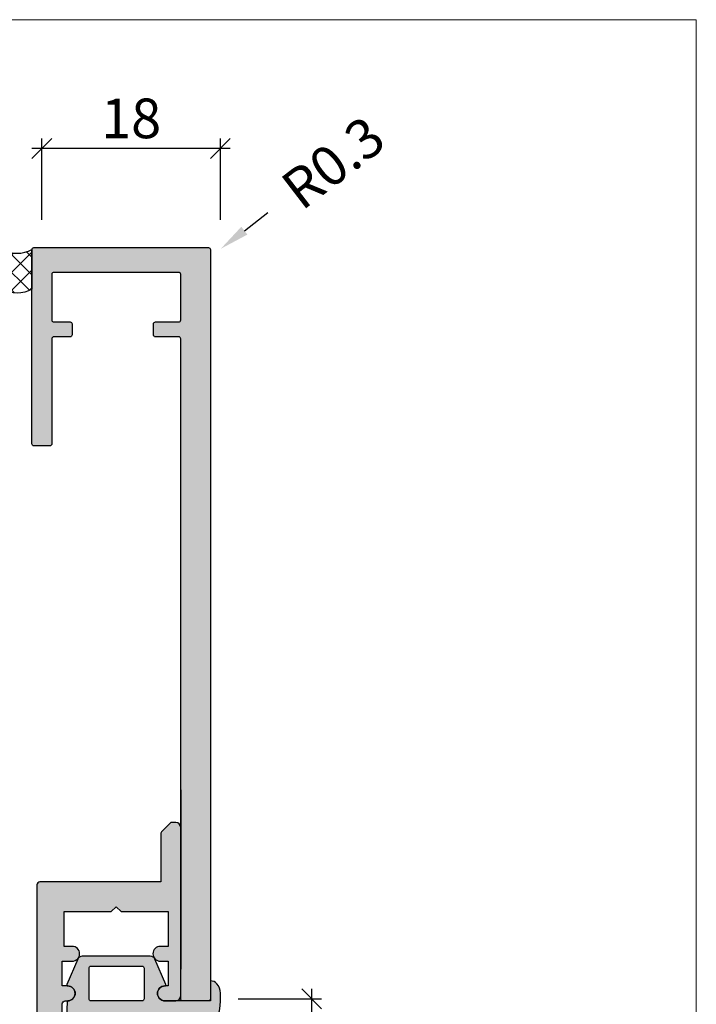
# Model space of a CAD drawing. Units: millimetres. Extents: x 14306 to 15305, y 15138 to 15392.
# Drawn here: x 14682 to 14751, y 15292 to 15392 of the extents above; entities that cross this region are included whole.
import ezdxf

# ---------------------------------------------------------------- set-up
doc = ezdxf.new("R2010")
doc.units = ezdxf.units.MM
doc.header["$LTSCALE"] = 0.2
doc.layers.add('Bem_1_1', color=7, linetype='Continuous', lineweight=18)
for name, color, linetype in [('Dichtung-Falzlippendichtung-Kontur', 4, 'Continuous'), ('Dichtung-Falzlippendichtung-Schraffur', 252, 'Continuous'), ('Dichtung-Wandanschluss-Kontur', 4, 'Continuous'), ('Silikon', 4, 'Continuous'), ('Zarge-Kontur', 2, 'Continuous'), ('Zarge-Schraffur', 250, 'Continuous')]:
    doc.layers.add(name, color=color, linetype=linetype)
doc.layers.add('küffner', color=1, linetype='Continuous', lineweight=18, plot=False)
doc.styles.add('Bemtext', font='arial.ttf')
doc.dimstyles.new('BEM_1_1$0', dxfattribs={"dimtxt": 4, "dimasz": 2, "dimexe": 1, "dimexo": 3, "dimgap": 1, "dimtad": 1, "dimdec": 0, "dimrnd": 0.1, "dimzin": 9, "dimdsep": 46, "dimtxsty": 'Bemtext', "dimblk": 'OBLIQUE', "dimcen": 0, "dimdle": 1, "dimclrd": 151, "dimclre": 252, "dimclrt": 151, "dimadec": 0, "dimazin": 2, "dimtfac": 1, "dimtdec": 0, "dimtix": 1, "dimtmove": 0, "dimatfit": 0, "dimldrblk": 'OBLIQUE', "dimfxl": 0, "dimtolj": 1, "dimtzin": 12, "dimarcsym": 0})
doc.dimstyles.new('RADBEM_1_1', dxfattribs={"dimtxt": 4, "dimasz": 3, "dimexe": 1, "dimexo": 5, "dimgap": 1, "dimtad": 0, "dimdec": 1, "dimrnd": 0.1, "dimzin": 9, "dimdsep": 46, "dimtxsty": 'Bemtext', "dimcen": 0, "dimdle": 1, "dimclrd": 151, "dimclre": 252, "dimclrt": 151, "dimadec": 1, "dimazin": 2, "dimtfac": 1, "dimtdec": 1, "dimtofl": 0, "dimtmove": 2, "dimatfit": 3, "dimfxl": 0, "dimtolj": 1, "dimtzin": 12, "dimarcsym": 0})

# ---------------------------------------------------------------- blocks, each defined once
blk = doc.blocks.new('*D70')
at = {"layer": 'Bem_1_1', "color": 151, "lineweight": -2}
blk.add_line((14705.08335387742, 15370.26749356358), (14707.46243545973, 15372.09505226981), dxfattribs=at)
at = {"layer": 'Bem_1_1', "color": 151}
blk.add_solid([(14704.77876075972, 15370.66400716063), (14705.38794699513, 15369.87097996653), (14702.70427229512, 15368.43993485735)], dxfattribs=at)
at = {"layer": 'Defpoints', "color": 0}
for p in [(14702.46636413686, 15368.25717898671), (14702.70427229512, 15368.43993485735)]:
    blk.add_point(p, dxfattribs=at)
at = {"layer": 'Bem_1_1', "color": 151, "insert": (14714.03515693724, 15377.14407389608), "char_height": 4, "attachment_point": 5, "rotation": 37.53068571865594, "style": 'Bemtext'}
blk.add_mtext('\\A1;R0.3', dxfattribs=at)
blk = doc.blocks.new('_Oblique')
at = {"color": 0, "linetype": 'ByBlock', "lineweight": -2}
blk.add_line((-0.5, -0.5), (0.5, 0.5), dxfattribs=at)
blk = doc.blocks.new('*D72')
at = {"layer": 'Bem_1_1', "color": 151, "lineweight": -2}
blk.add_line((14711.86678443506, 15293.75911173861), (14711.86678443506, 15286.55911173861), dxfattribs=at)
at = {"layer": 'Bem_1_1', "color": 252, "lineweight": -2}
for p, q in [((14704.46636413685, 15292.75911173861), (14712.86678443506, 15292.75911173861)), ((14693.91636413685, 15287.55911173861), (14712.86678443506, 15287.55911173861))]:
    blk.add_line(p, q, dxfattribs=at)
at = {"layer": 'Defpoints', "color": 0}
for p in [(14701.46636413685, 15292.75911173861), (14690.91636413685, 15287.55911173861), (14711.86678443506, 15287.55911173861)]:
    blk.add_point(p, dxfattribs=at)
at = {"layer": 'Bem_1_1', "color": 151, "lineweight": -2, "xscale": 2, "yscale": 2, "zscale": 2}
for p, rotation in [((14711.86678443506, 15292.75911173861), 90), ((14711.86678443506, 15287.55911173861), 270)]:
    blk.add_blockref('_Oblique', p, dxfattribs=dict(at, rotation=rotation))
at = {"layer": 'Bem_1_1', "color": 151, "insert": (14708.83267802305, 15290.15911173861), "char_height": 4, "attachment_point": 5, "rotation": 90, "style": 'Bemtext'}
blk.add_mtext('\\A1;5', dxfattribs=at)
blk = doc.blocks.new('*D81')
at = {"layer": 'Bem_1_1', "color": 252, "lineweight": -2}
for p, q in [((14684.66636413684, 15371.35717898669), (14684.66636413684, 15379.55710137337)), ((14702.66636413684, 15371.35717898669), (14702.66636413684, 15379.55710137337))]:
    blk.add_line(p, q, dxfattribs=at)
at = {"layer": 'Bem_1_1', "color": 151, "lineweight": -2}
blk.add_line((14703.66636413684, 15378.55710137337), (14683.66636413684, 15378.55710137337), dxfattribs=at)
at = {"layer": 'Defpoints', "color": 0}
for p in [(14684.66636413684, 15378.55710137337), (14684.66636413684, 15368.35717898669), (14702.66636413684, 15368.35717898669)]:
    blk.add_point(p, dxfattribs=at)
at = {"layer": 'Bem_1_1', "color": 151, "lineweight": -2, "xscale": 2, "yscale": 2, "zscale": 2, "rotation": 180}
blk.add_blockref('_Oblique', (14684.66636413684, 15378.55710137337), dxfattribs=at)
at = {"layer": 'Bem_1_1', "color": 151, "lineweight": -2, "xscale": 2, "yscale": 2, "zscale": 2}
blk.add_blockref('_Oblique', (14702.66636413684, 15378.55710137337), dxfattribs=at)
at = {"layer": 'Bem_1_1', "color": 151, "insert": (14693.66636413684, 15381.59939332426), "char_height": 4, "attachment_point": 5, "style": 'Bemtext'}
blk.add_mtext('\\A1;18', dxfattribs=at)
blk = doc.blocks.new('LZDS Falzteil P09197')
at = {"layer": 'Zarge-Schraffur'}
h = blk.add_hatch(color=256, dxfattribs=at)
edge = h.paths.add_edge_path()
edge.add_line((24.54999999999927, 77.5), (24, 77.5))
edge.add_line((24, 77.5), (24, 80))
edge.add_line((24, 80), (25, 79.99999999999999))
edge.add_arc((25, 80.75), 0.7500000000000142, 270, 450)
edge.add_line((25, 81.5), (24.20000000000073, 81.5))
edge.add_line((24.20000000000073, 81.5), (24.20000000000073, 85))
edge.add_line((24.20000000000073, 85), (28.95000000000073, 85))
edge.add_line((28.95000000000073, 85), (29.45000000000073, 85.5))
edge.add_line((29.45000000000073, 85.5), (29.95000000000073, 85))
edge.add_line((29.95000000000073, 85), (34.70000000000073, 85))
edge.add_line((34.70000000000073, 85), (34.70000000000073, 81.5))
edge.add_line((34.70000000000073, 81.5), (33.90000000000146, 81.50000000000001))
edge.add_arc((33.90000000000146, 80.75), 0.7500000000000142, 90, 270)
edge.add_line((33.90000000000146, 80), (34.70000000000073, 80))
edge.add_line((34.70000000000073, 80), (34.70000000000073, 77.5))
edge.add_line((34.70000000000073, 77.5), (34.34999999999854, 77.5))
edge.add_arc((34.34999999999854, 76.75), 0.75, 90, 270)
edge.add_line((34.34999999999854, 76), (35.45000000000073, 76.00000000000001))
edge.add_arc((35.45000000000073, 76.5), 0.4999999999999858, 269.9999999999992, 360)
edge.add_line((35.95000000000073, 76.5), (35.95000000000076, 93.5))
edge.add_arc((35.45000000000074, 93.49999999999999), 0.5000000000000213, 1.628443996909251e-12, 90.0000000000016)
edge.add_line((35.45000000000073, 94), (35.03284271247321, 93.99999999999915))
edge.add_arc((35.03284271247285, 93.80000000000312), 0.1999999999960238, 89.99999999989618, 134.9999999999698)
edge.add_line((34.89142135623842, 93.9414213562377), (34.00857864376398, 93.058578643761))
edge.add_arc((34.15000000000108, 92.91715728752298), 0.2000000000003513, 134.9999999998158, 179.9999999997435)
edge.add_line((33.95000000000073, 92.91715728752388), (33.95000000000073, 88))
edge.add_line((33.95000000000073, 88), (21.75, 88.00000000000068))
edge.add_arc((21.75000000000034, 87.70000000000107), 0.2999999999996135, 90.00000000006513, 180.0000000000651)
edge.add_line((21.45000000000073, 87.70000000000073), (21.45000000000145, 68.29999999999927))
edge.add_arc((21.15000000000182, 68.29999999999964), 0.2999999999996348, 269.99999999993076, 359.9999999999294, ccw=False)
edge.add_line((21.15000000000146, 68), (5.799999999999272, 68.00000000000072))
edge.add_arc((5.799999999999635, 67.7000000000011), 0.2999999999996277, 90.0000000000692, 180.0000000000706)
edge.add_line((5.5, 67.70000000000073), (5.500000000000728, 3.100000000002183))
edge.add_arc((5.199999999999273, 3.100000000000728), 0.3000000000014555, -89.99999999972209, 2.779074748104904e-10, ccw=False)
edge.add_line((5.200000000000728, 2.799999999999272), (1.5, 2.799999999999998))
edge.add_arc((1.499999999999637, 3.000000000000363), 0.2000000000003648, 180.0000000001039, 270.0000000001039, ccw=False)
edge.add_line((1.299999999999272, 3), (1.299999999998547, 8.873201989103109))
edge.add_arc((1.100000000000638, 8.873201989105128), 0.1999999999979096, 359.9999999994214, 391.1999999992121)
edge.add_line((1.271072852032376, 8.976807390976319), (0.5, 10.25))
edge.add_line((0.5, 10.25), (0.4999999999992715, 12.60000000000218))
edge.add_arc((0.3000000000007271, 12.60000000000073), 0.1999999999985443, 4.167798854620127e-10, 90.00000000041673)
edge.add_line((0.2999999999992724, 12.79999999999927), (-0.5829019145567145, 12.80000000000218))
edge.add_arc((-0.5829019145548017, 12.59999999999829), 0.2000000000038877, 90.00000000054796, 139.5000000005449)
edge.add_line((-0.7349831076789997, 12.72988960966541), (-1.652081193120027, 11.65610571424543))
edge.add_arc((-1.500000000000346, 11.52621610457843), 0.2000000000003819, 139.4999999997285, 179.9999999997318)
edge.add_line((-1.700000000000728, 11.52621610457936), (-1.700000000001455, 3))
edge.add_arc((-1.900000000001819, 2.999999999999636), 0.2000000000003639, -89.99999999989569, 1.0408029993413948e-10, ccw=False)
edge.add_line((-1.900000000001455, 2.799999999999272), (-6, 2.8))
edge.add_arc((-6.000000000000364, 3.000000000000364), 0.2000000000003639, 180.0000000001043, 270.0000000001043, ccw=False)
edge.add_line((-6.200000000000728, 3), (-6.200000000001449, 17.45290625130656))
edge.add_arc((-6.400000000001193, 17.45290625130699), 0.1999999999997444, 359.9999999998758, 386.4999999997547)
edge.add_line((-6.221013127680635, 17.54214581392807), (-7.141940099129218, 19.38923956262085))
edge.add_arc((-7.320926971450398, 19.29999999999964), 0.20000000000036, 26.49999999970883, 89.99999999983079)
edge.add_line((-7.320926971449808, 19.5), (-8.799999999999272, 19.49999999999928))
edge.add_arc((-8.799999999999635, 19.29999999999891), 0.2000000000003652, 89.99999999989618, 179.9999999998962)
edge.add_line((-9, 19.29999999999927), (-9.000000000000725, 0.2999999999992724))
edge.add_arc((-8.70000000000109, 0.2999999999996348), 0.2999999999996348, 180.0000000000692, 270.0000000000692)
edge.add_line((-8.700000000000728, 0), (8.700000000000728, -7.275846591880963e-13))
edge.add_arc((8.700000000000363, 0.2999999999989086), 0.2999999999996362, 270.0000000000695, 360.0000000000695)
edge.add_line((9, 0.2999999999992724), (8.999999999999272, 55.70000000000073))
edge.add_arc((9.300000000000727, 55.70000000000218), 0.3000000000014555, 90.00000000027791, 180.0000000002782, ccw=False)
edge.add_line((9.299999999999272, 56.00000000000364), (9.549999999999272, 56.00000000000364))
edge.add_arc((9.549999999999272, 56.75000000000364), 0.75, 270, 450)
edge.add_line((9.549999999999272, 57.50000000000364), (9, 57.50000000000364))
edge.add_line((9, 57.50000000000364), (9, 60.00000000000364))
edge.add_line((9, 60.00000000000364), (10, 60.00000000000364))
edge.add_arc((10, 60.75000000000364), 0.75, 270, 450)
edge.add_line((10, 61.50000000000364), (9.200000000000728, 61.50000000000364))
edge.add_line((9.200000000000728, 61.50000000000364), (9.200000000000728, 65))
edge.add_line((9.200000000000728, 65), (13.95000000000073, 65))
edge.add_line((13.95000000000073, 65), (14.45000000000073, 65.5))
edge.add_line((14.45000000000073, 65.5), (14.95000000000073, 65))
edge.add_line((14.95000000000073, 65), (21, 65))
edge.add_line((21, 65), (21, 63))
edge.add_line((21, 63), (19.90000000000146, 62.99999999999928))
edge.add_arc((19.90000000000109, 62.79999999999891), 0.2000000000003652, 89.99999999989618, 179.9999999998962)
edge.add_line((19.70000000000073, 62.79999999999927), (19.70000000000073, 61.50000000000364))
edge.add_line((19.70000000000073, 61.50000000000364), (18.90000000000146, 61.50000000000364))
edge.add_arc((18.90000000000146, 60.75000000000364), 0.75, 90, 270)
edge.add_line((18.90000000000146, 60.00000000000364), (21, 60.00000000000364))
edge.add_line((21, 60.00000000000364), (21, 57.50000000000364))
edge.add_line((21, 57.50000000000364), (19.34999999999854, 57.50000000000364))
edge.add_arc((19.34999999999854, 56.75000000000364), 0.75, 90, 270)
edge.add_line((19.34999999999854, 56.00000000000364), (23.5, 56.00000000000364))
edge.add_arc((23.5, 56.50000000000364), 0.5, 270, 360)
edge.add_line((24, 56.50000000000364), (24, 75.70000000000073))
edge.add_arc((24.29999999999963, 75.7000000000011), 0.2999999999996348, 90.00000000006918, 180.0000000000706, ccw=False)
edge.add_line((24.29999999999927, 76.00000000000072), (24.54999999999927, 76))
edge.add_arc((24.54999999999927, 76.75), 0.75, 270, 450)
at = {"layer": 'Zarge-Kontur'}
blk.add_lwpolyline([(24.54999999999927, 77.5), (24, 77.5), (24, 80), (25, 79.99999999999999, 0.9999999999999999), (25, 81.5), (24.20000000000073, 81.5), (24.20000000000073, 85), (28.95000000000073, 85), (29.45000000000073, 85.5), (29.95000000000073, 85), (34.70000000000073, 85), (34.70000000000073, 81.5), (33.90000000000146, 81.50000000000001, 0.9999999999999999), (33.90000000000146, 80), (34.70000000000073, 80), (34.70000000000073, 77.5), (34.34999999999854, 77.5, 0.9999999999999999), (34.34999999999854, 76), (35.45000000000073, 76.00000000000001, 0.414213562373095), (35.95000000000073, 76.5), (35.95000000000076, 93.5, 0.414213562373095), (35.45000000000073, 94), (35.03284271247321, 93.99999999999915, 0.1989123673799922), (34.89142135623842, 93.9414213562377), (34.00857864376398, 93.058578643761, 0.1989123673793237), (33.95000000000073, 92.91715728752388), (33.95000000000073, 88), (21.75, 88.00000000000068, 0.414213562373095), (21.45000000000073, 87.70000000000073), (21.45000000000145, 68.29999999999927, -0.414213562373095), (21.15000000000146, 68), (5.799999999999272, 68.00000000000072, 0.414213562373095), (5.5, 67.70000000000073), (5.500000000000728, 3.100000000002183, -0.414213562373095), (5.200000000000728, 2.799999999999272), (1.5, 2.799999999999998, -0.414213562373095), (1.299999999999272, 3), (1.299999999998547, 8.873201989103109, 0.1369829606378982), (1.271072852032376, 8.976807390976319), (0.5, 10.25), (0.4999999999992715, 12.60000000000218, 0.414213562373095), (0.2999999999992724, 12.79999999999927), (-0.5829019145567145, 12.80000000000218, 0.2194068785195771), (-0.7349831076789997, 12.72988960966541), (-1.652081193120027, 11.65610571424543, 0.1785773420108631), (-1.700000000000728, 11.52621610457936), (-1.700000000001455, 3, -0.414213562373095), (-1.900000000001455, 2.799999999999272), (-6, 2.8, -0.414213562373095), (-6.200000000000728, 3), (-6.200000000001449, 17.45290625130656, 0.116146143696762), (-6.221013127680635, 17.54214581392807), (-7.141940099129218, 19.38923956262085, 0.2843858139788432), (-7.320926971449808, 19.5), (-8.799999999999272, 19.49999999999928, 0.414213562373095), (-9, 19.29999999999927), (-9.000000000000725, 0.2999999999992725, 0.414213562373095), (-8.700000000000728, 0), (8.700000000000728, -7.275846591880963e-13, 0.414213562373095), (9, 0.2999999999992724), (8.999999999999272, 55.70000000000073, -0.414213562373095), (9.299999999999272, 56.00000000000364), (9.549999999999272, 56.00000000000364, 0.9999999999999999), (9.549999999999272, 57.50000000000364), (9, 57.50000000000364), (9, 60.00000000000364), (10, 60.00000000000364, 0.9999999999999999), (10, 61.50000000000364), (9.200000000000728, 61.50000000000364), (9.200000000000728, 65), (13.95000000000073, 65), (14.45000000000073, 65.5), (14.95000000000073, 65), (21, 65), (21, 63), (19.90000000000146, 62.99999999999928, 0.414213562373095), (19.70000000000073, 62.79999999999927), (19.70000000000073, 61.50000000000364), (18.90000000000146, 61.50000000000364, 0.9999999999999999), (18.90000000000146, 60.00000000000364), (21, 60.00000000000364), (21, 57.50000000000364), (19.34999999999854, 57.50000000000364, 0.9999999999999999), (19.34999999999854, 56.00000000000364), (23.5, 56.00000000000364, 0.414213562373095), (24, 56.50000000000364), (24, 75.70000000000073, -0.414213562373095), (24.29999999999927, 76.00000000000072), (24.54999999999927, 76, 0.9999999999999999)], format="xyb", close=True, dxfattribs=at)
blk = doc.blocks.new('FD15-5L')
at = {"layer": 'Dichtung-Falzlippendichtung-Schraffur'}
h = blk.add_hatch(color=256, dxfattribs=at)
edge = h.paths.add_edge_path(flags=16)
edge.add_arc((-6.896795445482752, 3.299999999999869), 0.2000000000001307, 4.0813574742060155e-11, 90.0000000000407, ccw=False)
edge.add_line((-6.696795445482621, 3.300000000000011), (-6.696795445482621, 0.1999999999999886))
edge.add_arc((-6.896795445482752, 0.2000000000001307), 0.2000000000001307, 269.9999999999593, 359.9999999999593, ccw=False)
edge.add_line((-6.896795445482894, 0), (-12.04679544548162, 0))
edge.add_arc((-12.04679544548154, 0.1999999999999034), 0.1999999999999034, 179.9999999999756, 269.99999999997556, ccw=False)
edge.add_line((-12.24679544548144, 0.1999999999999886), (-12.24679544548144, 3.300000000000011))
edge.add_arc((-12.04679544548154, 3.300000000000097), 0.1999999999999034, 90.00000000002439, 180.0000000000244, ccw=False)
edge.add_line((-12.04679544548162, 3.5), (-6.896795445482894, 3.5))
edge = h.paths.add_edge_path()
edge.add_line((0, 0), (-4.596795445481348, 0))
edge.add_arc((-4.596795445481348, 0.75), 0.75, 180, 270, ccw=False)
edge.add_arc((-4.596791847459684, 0.7499985096507589), 0.7500035980231444, 90.13583377410993, 179.9998861462508, ccw=False)
edge.add_arc((-4.598569902394938, 1.599999992176459), 0.09999999217645943, 269.9999931964801, 383.2404285530107)
edge.add_line((-4.50668419552585, 1.639459025469989), (-5.60511158649615, 4.197295236457478))
edge.add_arc((-6.064540133357374, 4.000000000000284), 0.4999999999997157, 23.24043535651583, 89.99999999998474)
edge.add_line((-6.064540133357241, 4.5), (-12.92905075760564, 4.5))
edge.add_arc((-12.92905075760573, 3.999999999999939), 0.5000000000000613, 89.99999999998921, 156.7595646434581)
edge.add_line((-13.38847930446718, 4.197295236457478), (-14.48690668606605, 1.639459047291496))
edge.add_arc((-14.39502097669375, 1.600000000000027), 0.1000000000000064, 156.7595646434812, 268.9834109661361)
edge.add_arc((-14.39682231600658, 0.749988869864179), 0.7500268706076386, 0.0008502492817115126, 89.99792598035549, ccw=False)
edge.add_arc((-14.39679544548153, 0.75), 0.75, -90, 0, ccw=False)
edge.add_line((-14.39679544548153, 0), (-14.35407989875284, 5.684341886080801e-14))
edge.add_arc((-14.35407989875281, -0.09999999999991685), 0.0999999999999737, 90.0000000000173, 177.6140559696291)
edge.add_line((-14.45399320606202, -0.09583694552873112), (-14.94999999999845, -12))
edge.add_arc((-15.01548565329814, -10.86503993781855), 1.13684770903363, 273.3022273484935, 357.576202818677)
edge.add_line((-13.87965502356383, -10.91311793790555), (-13.35293246141009, -1.294532012399145))
edge.add_arc((-13.25308206776254, -1.299999999999847), 0.09999999999985897, 90.00000012349608, 176.8655105927808, ccw=False)
edge.add_line((-13.25308206797808, -1.199999999999989), (-11.98073043102158, -1.199999997259454))
edge.add_arc((-11.98073043080612, -1.299999997259505), 0.1000000000000516, -36.844871081501026, 90.00000012345441, ccw=False)
edge.add_arc((-12.1407828310547, -1.180069896056154), 0.3000000000000031, 302.023455992056, 323.1551289184227, ccw=False)
edge.add_line((-11.98170291183897, -1.434419221398912), (-12.57615264488868, -1.806211107947149))
edge.add_arc((-11.83850098225041, -2.807742376058286), 1.243862876846684, 126.3725317439513, 300.8608542688042)
edge.add_line((-11.20045544515233, -3.875493634070438), (-8.631305482460903, -2.340272152915134))
edge.add_arc((-8.528714505758355, -2.511955266526406), 0.2000000000001091, 19.785084778967075, 120.8608542688194, ccw=False)
edge.add_line((-8.340520722311794, -2.444256670735115), (-7.903286077847042, -3.659715293384863))
edge.add_arc((-8.091479861293653, -3.727413889175977), 0.200000000000096, -87.67443704609099, 19.785084778914324, ccw=False)
edge.add_line((-8.083364343931862, -3.927249167287698), (-12.63549400810689, -4.112115861859422))
edge.add_arc((-12.63490858053362, -4.556057737928492), 0.4439422620715092, 90.07555608408165, 269.9999999999965)
edge.add_line((-12.63490858053365, -5), (-4.000000000000227, -5.000000000000014))
edge.add_arc((-4.000000000000576, 7.887024366937112e-13), 5.000000000000803, 270.000000000004, 359.9999999999903)
edge.add_line((1.000000000000227, -5.684341886080801e-14), (1, 0.7662005451721257))
edge.add_arc((-0.5131812932971775, 0.7662005451716762), 1.513181293297178, 1.701697662744736e-11, 39.40417784572433)
edge.add_arc((0.06748473871212846, 1.243235913620168), 0.7616922491453546, 39.40417784572716, 95.08298102206587)
edge.add_line((0, 2.001932751921913), (0, 0.001932751921913223))
edge.add_line((0, 0.001932751921913223), (0, 0))
edge = h.paths.add_edge_path(flags=16)
edge.add_arc((-0.992323807504845, -1.299999999998542), 0.09999999999997478, -20.56999209210369, 89.99999999998431, ccw=False)
edge.add_arc((-4.90863074629865, 0.6938359071299627), 4.494026321169287, 269.4725626984672, 333.1612062075808, ccw=False)
edge.add_line((-4.949999999998454, -3.800000000000011), (-6.82644535481586, -3.876204386931136))
edge.add_arc((-6.834560872177807, -3.676369108819447), 0.2000000000000695, 199.7850847789593, 272.3255629539542, ccw=False)
edge.add_line((-7.02275465562434, -3.7440677046107), (-7.834452657190923, -1.487646930361734))
edge.add_arc((-8.21084022408384, -1.623044121944102), 0.3999999999999537, 19.78508477894801, 120.8608542688002)
edge.add_line((-8.416022177488685, -1.279677894721715), (-11.61081935196171, -3.188761179625544))
edge.add_arc((-11.83850098225012, -2.80774237605824), 0.443862876846724, 126.37253174395701, 300.86085426881914, ccw=False)
edge.add_line((-12.10172629042836, -2.45035366530044), (-11.19726230191736, -1.784194368866849))
edge.add_arc((-11.55308122404879, -1.301086829437703), 0.6000000000000455, 306.3724316807984, 360.0889497761544)
edge.add_arc((-10.85308206776239, -1.299999999999917), 0.09999999999992826, 90.00000000003149, 180.0890089916145, ccw=False)
edge.add_line((-10.85308206776244, -1.199999999999989), (-0.9923238075048175, -1.199999999998568))
at = {"layer": 'Dichtung-Falzlippendichtung-Kontur'}
for points in [[(0, 0), (-4.596795445481348, 0, -0.4142135623730951), (-5.346795445481348, 0.75, -0.4135187753883887), (-4.598569914269319, 1.5, 0.5386721293933515), (-4.50668419552585, 1.639459025469989), (-5.60511158649615, 4.197295236457478, 0.2998220750177176), (-6.064540133357241, 4.5), (-12.92905075760564, 4.5, 0.2998220750177174), (-13.38847930446718, 4.197295236457478), (-14.48690668606605, 1.639459047291496, 0.5329629284472837), (-14.39679516618025, 1.500015739980427, -0.4141986137325653), (-13.64679544548153, 0.75, -0.4142135623730951), (-14.39679544548153, 0), (-14.35407989875284, 5.684341886080801e-14, 0.4020686661661713), (-14.45399320606202, -0.09583694552873112), (-14.94999999999845, -12, 0.3852362594023863), (-13.87965502356383, -10.91311793790555), (-13.35293246141009, -1.294532012399145, -0.3982794802395166), (-13.25308206797808, -1.199999999999989), (-11.98073043102158, -1.199999997259454, -0.6178830903890226), (-11.90070423068164, -1.359965047861067, -0.09246650475144226), (-11.98170291183897, -1.434419221398912), (-12.57615264488868, -1.806211107947149, 0.9530222616839449), (-11.20045544515233, -3.875493634070438), (-8.631305482460903, -2.340272152915134, -0.4720348272414892), (-8.340520722311794, -2.444256670735115), (-7.903286077847042, -3.659715293384863, -0.506558480301374), (-8.083364343931862, -3.927249167287698), (-12.63549400810689, -4.112115861859422, 0.9993408660579046), (-12.63490858053365, -5), (-4.000000000000227, -5.000000000000014, 0.4142135623730251), (1.000000000000227, -5.684341886080801e-14), (1, 0.7662005451721257, 0.1736476085207558), (0.6560346575238327, 1.726748142498451, 0.2478399137399415), (0, 2.001932751921913), (0, 2.001932751921913), (0, 0.001932751921913223)], [(-6.896795445482894, 3.5, -0.4142135623730949), (-6.696795445482621, 3.300000000000011), (-6.696795445482621, 0.1999999999999886, -0.4142135623730951), (-6.896795445482894, 0), (-12.04679544548162, 0, -0.4142135623730949), (-12.24679544548144, 0.1999999999999886), (-12.24679544548144, 3.300000000000011, -0.4142135623730951), (-12.04679544548162, 3.5)], [(-0.9923238075048175, -1.199999999998568, -0.523732183032007), (-0.8986994395281727, -1.335135135133669, -0.2852757045429647), (-4.949999999998454, -3.800000000000011), (-6.82644535481586, -3.876204386931136, -0.3275289516805985), (-7.02275465562434, -3.7440677046107), (-7.834452657190923, -1.487646930361734, 0.4720348272414875), (-8.416022177488685, -1.279677894721715), (-11.61081935196171, -3.188761179625544, -0.9530222616840215), (-12.10172629042836, -2.45035366530044), (-11.19726230191736, -1.784194368866849, 0.2387709300909404), (-10.95308194709423, -1.300155349934187, -0.4146686452109977), (-10.85308206776244, -1.199999999999989)]]:
    blk.add_lwpolyline(points, format="xyb", close=True, dxfattribs=at)

msp = doc.modelspace()

# ---------------------------------------------------------------- hatches: boundary and pattern name
at = {"layer": 'Silikon'}
h = msp.add_hatch(dxfattribs=at)
h.set_pattern_fill('ANSI37', color=256, scale=0.4)
h.set_pattern_definition([(315, (2023.950889822599, 34712.21524251169), (-0.8980256121069153, -0.8980256121069153), []), (225, (2023.950889822599, 34712.21524251169), (-0.8980256121069153, 0.8980256121069153), [])])
edge = h.paths.add_edge_path()
edge.add_arc((14682.16636413673, 15371.26753548037), 3.274236810562367, 242.7340085127372, 297.2659914872628)
edge.add_line((14683.66636413672, 15368.35710137328), (14683.66636413672, 15364.35710137328))
edge.add_arc((14682.16636413673, 15367.08604013778), 3.114017787417482, 241.2039789637348, 298.79602103629446, ccw=False)
edge.add_line((14680.66636413673, 15364.35710137328), (14680.66636413674, 15368.35710137328))
at = {"layer": 'Zarge-Schraffur'}
h = msp.add_hatch(color=256, dxfattribs=at)
edge = h.paths.add_edge_path()
edge.add_line((14698.46636413673, 15359.55710137328), (14696.11636413673, 15359.55710137328))
edge.add_arc((14696.11636413673, 15359.75710137328), 0.1999999999989086, 180.0000000005211, 270.0000000005211, ccw=False)
edge.add_line((14695.91636413673, 15359.75710137328), (14695.91636413672, 15360.85710137328))
edge.add_arc((14696.11636413673, 15360.85710137328), 0.2000000000025466, 89.99999999947892, 179.9999999994789, ccw=False)
edge.add_line((14696.11636413673, 15361.05710137328), (14698.46636413673, 15361.05710137328))
edge.add_arc((14698.46636413673, 15361.25710137328), 0.1999999999989086, 269.9999999994789, 359.9999999994789)
edge.add_line((14698.66636413673, 15361.25710137328), (14698.66636413672, 15365.85710137328))
edge.add_arc((14698.46636413672, 15365.85710137329), 0.1999999999989086, 359.9999999994789, 449.9999999994789)
edge.add_line((14698.46636413673, 15366.05710137328), (14685.86636413673, 15366.05710137328))
edge.add_arc((14685.86636413673, 15365.85710137328), 0.2000000000007276, 90, 180)
edge.add_line((14685.66636413673, 15365.85710137328), (14685.66636413672, 15361.25710137328))
edge.add_arc((14685.86636413673, 15361.25710137328), 0.2000000000025466, 180.0000000005211, 270.0000000005211)
edge.add_line((14685.86636413673, 15361.05710137328), (14687.51636413673, 15361.05710137328))
edge.add_arc((14687.51636413673, 15360.85710137328), 0.2000000000007276, 0, 90, ccw=False)
edge.add_line((14687.71636413673, 15360.85710137328), (14687.71636413673, 15359.75710137328))
edge.add_arc((14687.51636413673, 15359.75710137328), 0.2000000000007276, -90, 0, ccw=False)
edge.add_line((14687.51636413673, 15359.55710137328), (14685.86636413673, 15359.55710137328))
edge.add_arc((14685.86636413673, 15359.35710137328), 0.2000000000007276, 90, 180)
edge.add_line((14685.66636413673, 15359.35710137328), (14685.66636413672, 15348.75710137328))
edge.add_arc((14685.46636413672, 15348.75710137328), 0.1999999999989086, -89.99999999947892, 5.210836206970271e-10, ccw=False)
edge.add_line((14685.46636413673, 15348.55710137328), (14683.86636413673, 15348.55710137328))
edge.add_arc((14683.86636413673, 15348.75710137328), 0.1999999999989086, 180.0000000005211, 270.0000000005211, ccw=False)
edge.add_line((14683.66636413673, 15348.75710137328), (14683.66636413672, 15368.35710137328))
edge.add_arc((14683.86636413673, 15368.35710137328), 0.2000000000025466, 89.99999999947892, 179.9999999994789, ccw=False)
edge.add_line((14683.86636413673, 15368.55710137328), (14701.46636413673, 15368.55710137328))
edge.add_arc((14701.46636413673, 15368.35710137328), 0.2000000000007276, 0, 90, ccw=False)
edge.add_line((14701.66636413673, 15368.35710137328), (14701.66636413685, 15292.75911173861))
edge.add_arc((14701.46636413685, 15292.75911173861), 0.1999999999989086, -89.99999999947892, 5.210836206970271e-10, ccw=False)
edge.add_line((14701.46636413686, 15292.55911173861), (14698.86636413686, 15292.55911173861))
edge.add_arc((14698.86636413685, 15292.75911173861), 0.1999999999989086, 180.0000000005211, 270.0000000005211, ccw=False)
edge.add_line((14698.66636413686, 15292.75911173861), (14698.66636413672, 15359.35710137328))
edge.add_arc((14698.46636413672, 15359.35710137329), 0.1999999999989086, 359.9999999994789, 449.9999999994789)

# ---------------------------------------------------------------- linework, layer by layer
at = {"layer": 'Dichtung-Wandanschluss-Kontur'}
msp.add_lwpolyline([(14680.66636413674, 15368.35710137328, 0.2425351356550733), (14683.66636413672, 15368.35710137328), (14683.66636413672, 15364.35710137328, -0.2567193486151788), (14680.66636413673, 15364.35710137328)], format="xyb", close=True, dxfattribs=at)
at = {"layer": 'küffner'}
msp.add_lwpolyline([(14590.66636413685, 15391.55710137318), (14750.66636413645, 15391.55710137318), (14750.66636413645, 15151.55710137318), (14590.66636413685, 15151.55710137318)], close=True, dxfattribs=at)
at = {"layer": 'Zarge-Kontur'}
msp.add_lwpolyline([(14698.46636413673, 15359.55710137328), (14696.11636413673, 15359.55710137328, -0.4142135623730951), (14695.91636413673, 15359.75710137328), (14695.91636413672, 15360.85710137328, -0.4142135623730958), (14696.11636413673, 15361.05710137328), (14698.46636413673, 15361.05710137328, 0.414213562373095), (14698.66636413673, 15361.25710137328), (14698.66636413672, 15365.85710137328, 0.4142135623730957), (14698.46636413673, 15366.05710137328), (14685.86636413673, 15366.05710137328, 0.414213562373095), (14685.66636413673, 15365.85710137328), (14685.66636413672, 15361.25710137328, 0.414213562373095), (14685.86636413673, 15361.05710137328), (14687.51636413673, 15361.05710137328, -0.414213562373095), (14687.71636413673, 15360.85710137328), (14687.71636413673, 15359.75710137328, -0.414213562373095), (14687.51636413673, 15359.55710137328), (14685.86636413673, 15359.55710137328, 0.414213562373095), (14685.66636413673, 15359.35710137328), (14685.66636413672, 15348.75710137328, -0.4142135623730977), (14685.46636413673, 15348.55710137328), (14683.86636413673, 15348.55710137328, -0.414213562373095), (14683.66636413673, 15348.75710137328), (14683.66636413672, 15368.35710137328, -0.4142135623730955), (14683.86636413673, 15368.55710137328), (14701.46636413673, 15368.55710137328, -0.414213562373095), (14701.66636413673, 15368.35710137328), (14701.66636413685, 15292.75911173861, -0.4142135623730742), (14701.46636413686, 15292.55911173861), (14698.86636413686, 15292.55911173861, -0.4142135623731003), (14698.66636413686, 15292.75911173861), (14698.66636413672, 15359.35710137328, 0.4142135623730937)], format="xyb", close=True, dxfattribs=at)
msp.add_lwpolyline([(14698.66636413685, 15313.85717898669), (14698.66636413685, 15295.75717898669)], dxfattribs=at)

# ---------------------------------------------------------------- block references
at = {"layer": 'Dichtung-Falzlippendichtung-Kontur'}
msp.add_blockref('FD15-5L', (14701.66636413684, 15292.55911173861), dxfattribs=at)
at = {"layer": 'Zarge-Kontur'}
msp.add_blockref('LZDS Falzteil P09197', (14662.71636413685, 15216.55717898669), dxfattribs=at)

# ---------------------------------------------------------------- dimensions: what is measured, and where the dimension line sits
at = {"layer": 'Bem_1_1'}
dim = msp.add_linear_dim(base=(14684.66636413684, 15378.55710137337), p1=(14702.66636413684, 15368.35717898669), p2=(14684.66636413684, 15368.35717898669), dimstyle='BEM_1_1$0', dxfattribs=at)
dim.commit()
dim.dimension.update_dxf_attribs({"geometry": '*D81', "text_midpoint": (14693.66636413684, 15378.55710137337), "dimtype": 128})
dim = msp.add_radius_dim(center=(14702.46636413686, 15368.25717898671), mpoint=(14702.70427229512, 15368.43993485735), dimstyle='RADBEM_1_1', dxfattribs=at)
dim.commit()
dim.dimension.update_dxf_attribs({"geometry": '*D70', "text_midpoint": (14714.03515693724, 15377.14407389608), "dimtype": 132})
dim = msp.add_linear_dim(base=(14711.86678443506, 15287.55911173861), p1=(14701.46636413685, 15292.75911173861), p2=(14690.91636413685, 15287.55911173861), angle=90, dimstyle='BEM_1_1$0', dxfattribs=at)
dim.commit()
dim.dimension.update_dxf_attribs({"geometry": '*D72', "text_midpoint": (14708.83267802305, 15290.15911173861)})

doc.saveas('drawing.dxf')
